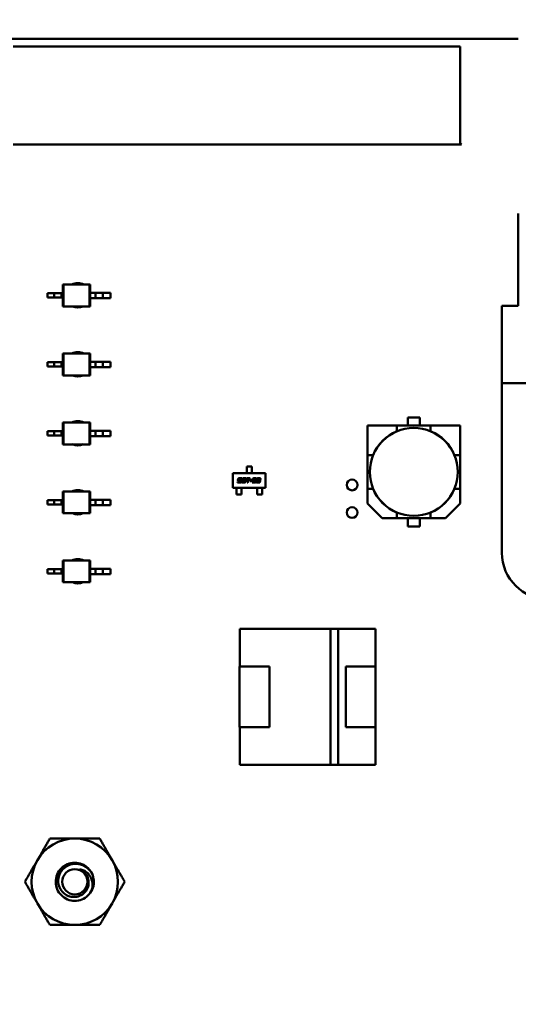
# Model space of a CAD drawing. Units: inches. Extents: x 0.5 to 21.5, y 0.2 to 16.7.
# Drawn here: x 17 to 17.3, y 8 to 8.6 of the extents above; entities that cross this region are included whole.
import ezdxf

# ---------------------------------------------------------------- set-up
doc = ezdxf.new("R2010")
doc.units = ezdxf.units.IN
doc.header["$MEASUREMENT"] = 0
doc.layers.add('Dimension (ANSI)', color=7, linetype='Continuous', lineweight=25)
doc.layers.add('Visible (ANSI)', color=7, linetype='Continuous', lineweight=50)
doc.styles.add('Note Text (ANSI)', font='tahoma.ttf')
doc.dimstyles.new('Default (ANSI)', dxfattribs={"dimtxt": 0.12, "dimasz": 0.098425, "dimexe": 0.125, "dimexo": 0.0625, "dimgap": 0.031496, "dimtad": 0, "dimtih": 1, "dimtoh": 1, "dimrnd": 1e-08, "dimzin": 0, "dimdsep": 46, "dimtxsty": 'Note Text (ANSI)', "dimcen": 0.09, "dimdle": 0.393701, "dimclrd": 256, "dimclre": 256, "dimclrt": 256, "dimadec": 0, "dimazin": 1, "dimtfac": 1, "dimtofl": 0, "dimtmove": 0, "dimatfit": 3, "dimfxl": 1, "dimtolj": 1, "dimtzin": 4, "dimlwd": -1, "dimlwe": -1, "dimarcsym": 0})

# ---------------------------------------------------------------- blocks, each defined once
blk = doc.blocks.new('*D36')
at = {"layer": 'Defpoints', "color": 0, "transparency": 16777216}
for p in [(15.18599, 14.13651), (18.0834, 13.50659), (15.18599, 7.09602)]:
    blk.add_point(p, dxfattribs=at)
at = {"layer": 'Dimension (ANSI)', "transparency": 16777216}
for p, q in [((15.18599, 7.15852), (15.18599, 14.26151)), ((18.0834, 13.56909), (18.0834, 14.26151)), ((15.28442, 14.13651), (16.37557, 14.13651)), ((17.98497, 14.13651), (16.89382, 14.13651))]:
    blk.add_line(p, q, dxfattribs=at)
for points in [[(15.28442, 14.15292), (15.28442, 14.12011), (15.18599, 14.13651)], [(17.98497, 14.15292), (17.98497, 14.12011), (18.0834, 14.13651)]]:
    blk.add_solid(points, dxfattribs=at)
at = {"layer": 'Dimension (ANSI)', "transparency": 16777216, "insert": (16.40706, 14.19897), "char_height": 0.12, "attachment_point": 1, "style": 'Note Text (ANSI)'}
blk.add_mtext('\\A1; \\fTahoma|b0|i0;\\H0.1200;17.50', dxfattribs=at)

msp = doc.modelspace()

# ---------------------------------------------------------------- linework, layer by layer
at = {"layer": 'Visible (ANSI)'}
for p, q in [((16.6294, 8.5824), (17.31006, 8.5824)), ((17.00554, 8.57773), (17.27504, 8.57773)), ((17.27504, 8.57773), (17.27504, 8.51956)), ((17.27587, 8.51873), (17.00554, 8.51873)), ((17.27504, 8.51956), (17.27587, 8.51873)), ((17.31006, 8.4214), (17.31006, 8.47716)), ((17.03552, 8.43419), (17.03587, 8.43419)), ((17.03552, 8.42894), (17.03552, 8.43419)), ((17.03587, 8.42107), (17.03587, 8.43419)), ((17.03587, 8.43419), (17.05158, 8.43419)), ((17.05193, 8.43419), (17.05158, 8.43419)), ((17.05158, 8.42107), (17.05158, 8.43419)), ((17.05193, 8.42927), (17.05193, 8.43419)), ((17.03036, 8.42894), (17.0262, 8.42894)), ((17.0262, 8.42632), (17.0262, 8.42894)), ((17.03036, 8.42632), (17.0262, 8.42632)), ((17.03476, 8.42894), (17.03036, 8.42894)), ((17.03036, 8.42632), (17.03036, 8.42894)), ((17.03476, 8.42632), (17.03036, 8.42632)), ((17.03552, 8.42894), (17.03476, 8.42894)), ((17.03476, 8.42632), (17.03476, 8.42894)), ((17.03552, 8.42632), (17.03476, 8.42632)), ((17.03552, 8.42632), (17.03552, 8.42894)), ((17.03552, 8.42107), (17.03552, 8.42632)), ((17.05193, 8.42599), (17.05193, 8.42927)), ((17.05193, 8.42927), (17.05521, 8.42927)), ((17.05193, 8.42107), (17.05193, 8.42599)), ((17.05193, 8.42599), (17.05521, 8.42599)), ((17.05521, 8.42927), (17.05961, 8.42927)), ((17.05521, 8.42599), (17.05521, 8.42927)), ((17.05521, 8.42599), (17.05961, 8.42599)), ((17.05961, 8.42599), (17.05961, 8.42927)), ((17.05961, 8.42927), (17.06426, 8.42927)), ((17.05961, 8.42599), (17.06426, 8.42599)), ((17.06426, 8.42599), (17.06426, 8.42927)), ((17.03552, 8.42107), (17.03587, 8.42107)), ((17.03587, 8.42107), (17.05158, 8.42107)), ((17.05193, 8.42107), (17.05158, 8.42107)), ((17.30023, 8.4214), (17.31006, 8.4214)), ((17.30023, 8.38473), (17.30023, 8.4214)), ((17.03552, 8.39259), (17.03587, 8.39259)), ((17.03552, 8.38734), (17.03552, 8.39259)), ((17.03587, 8.37946), (17.03587, 8.39259)), ((17.03587, 8.39259), (17.05158, 8.39259)), ((17.05193, 8.39259), (17.05158, 8.39259)), ((17.05158, 8.37946), (17.05158, 8.39259)), ((17.05193, 8.38767), (17.05193, 8.39259)), ((17.03036, 8.38734), (17.0262, 8.38734)), ((17.0262, 8.38471), (17.0262, 8.38734)), ((17.03036, 8.38471), (17.0262, 8.38471)), ((17.03476, 8.38734), (17.03036, 8.38734)), ((17.03036, 8.38471), (17.03036, 8.38734)), ((17.03476, 8.38471), (17.03036, 8.38471)), ((17.03552, 8.38734), (17.03476, 8.38734)), ((17.03476, 8.38471), (17.03476, 8.38734)), ((17.03552, 8.38471), (17.03476, 8.38471)), ((17.03552, 8.38471), (17.03552, 8.38734)), ((17.03552, 8.37946), (17.03552, 8.38471)), ((17.05193, 8.38438), (17.05193, 8.38767)), ((17.05193, 8.38767), (17.05521, 8.38767)), ((17.05193, 8.37946), (17.05193, 8.38438)), ((17.05193, 8.38438), (17.05521, 8.38438)), ((17.05521, 8.38767), (17.05961, 8.38767)), ((17.05521, 8.38438), (17.05521, 8.38767)), ((17.05521, 8.38438), (17.05961, 8.38438)), ((17.05961, 8.38438), (17.05961, 8.38767)), ((17.05961, 8.38767), (17.06426, 8.38767)), ((17.05961, 8.38438), (17.06426, 8.38438)), ((17.06426, 8.38438), (17.06426, 8.38767)), ((17.30023, 8.37473), (17.30023, 8.38473)), ((17.03552, 8.37946), (17.03587, 8.37946)), ((17.03587, 8.37946), (17.05158, 8.37946)), ((17.05193, 8.37946), (17.05158, 8.37946)), ((17.30023, 8.36473), (17.30023, 8.37473)), ((17.38225, 8.37473), (17.30023, 8.37473)), ((17.30023, 8.27245), (17.30023, 8.36473)), ((17.03552, 8.35098), (17.03587, 8.35098)), ((17.03552, 8.34573), (17.03552, 8.35098)), ((17.03587, 8.33786), (17.03587, 8.35098)), ((17.03587, 8.35098), (17.05158, 8.35098)), ((17.05193, 8.35098), (17.05158, 8.35098)), ((17.05158, 8.33786), (17.05158, 8.35098)), ((17.05193, 8.34606), (17.05193, 8.35098)), ((17.23691, 8.34915), (17.21915, 8.34915)), ((17.21915, 8.34915), (17.21915, 8.33138)), ((17.23691, 8.34915), (17.21915, 8.34915)), ((17.21915, 8.34915), (17.21915, 8.33138)), ((17.23691, 8.34915), (17.25721, 8.34915)), ((17.23691, 8.34574), (17.23691, 8.34915)), ((17.25721, 8.34915), (17.23691, 8.34915)), ((17.24348, 8.34915), (17.24348, 8.35407)), ((17.24348, 8.35407), (17.25064, 8.35407)), ((17.25064, 8.35407), (17.24348, 8.35407)), ((17.24348, 8.35407), (17.24348, 8.34915)), ((17.25064, 8.35407), (17.25064, 8.34915)), ((17.27497, 8.34915), (17.25721, 8.34915)), ((17.25721, 8.34915), (17.25721, 8.34574)), ((17.27497, 8.34915), (17.25721, 8.34915)), ((17.27497, 8.33138), (17.27497, 8.34915)), ((17.27497, 8.33138), (17.27497, 8.34915)), ((17.03036, 8.34573), (17.0262, 8.34573)), ((17.0262, 8.34311), (17.0262, 8.34573)), ((17.03036, 8.34311), (17.0262, 8.34311)), ((17.03476, 8.34573), (17.03036, 8.34573)), ((17.03036, 8.34311), (17.03036, 8.34573)), ((17.03476, 8.34311), (17.03036, 8.34311)), ((17.03552, 8.34573), (17.03476, 8.34573)), ((17.03476, 8.34311), (17.03476, 8.34573)), ((17.03552, 8.34311), (17.03476, 8.34311)), ((17.03552, 8.34311), (17.03552, 8.34573)), ((17.03552, 8.33786), (17.03552, 8.34311)), ((17.05193, 8.34278), (17.05193, 8.34606)), ((17.05193, 8.34606), (17.05521, 8.34606)), ((17.05193, 8.33786), (17.05193, 8.34278)), ((17.05193, 8.34278), (17.05521, 8.34278)), ((17.05521, 8.34606), (17.05961, 8.34606)), ((17.05521, 8.34278), (17.05521, 8.34606)), ((17.05521, 8.34278), (17.05961, 8.34278)), ((17.05961, 8.34278), (17.05961, 8.34606)), ((17.05961, 8.34606), (17.06426, 8.34606)), ((17.05961, 8.34278), (17.06426, 8.34278)), ((17.06426, 8.34278), (17.06426, 8.34606)), ((17.23688, 8.3457), (17.23691, 8.34574)), ((17.25721, 8.34574), (17.25724, 8.3457)), ((17.03552, 8.33786), (17.03587, 8.33786)), ((17.03587, 8.33786), (17.05158, 8.33786)), ((17.05193, 8.33786), (17.05158, 8.33786)), ((17.21915, 8.31108), (17.21915, 8.33138)), ((17.21915, 8.33138), (17.22256, 8.33138)), ((17.21915, 8.33138), (17.21915, 8.31108)), ((17.22256, 8.33138), (17.22259, 8.33142)), ((17.27153, 8.33142), (17.27156, 8.33138)), ((17.27156, 8.33138), (17.27497, 8.33138)), ((17.27497, 8.33138), (17.27497, 8.31108)), ((17.27497, 8.31108), (17.27497, 8.33138)), ((17.13808, 8.32046), (17.15777, 8.32046)), ((17.13808, 8.3116), (17.13808, 8.32046)), ((17.14645, 8.32276), (17.14645, 8.3244)), ((17.14645, 8.3244), (17.1494, 8.3244)), ((17.14645, 8.32276), (17.14645, 8.32245)), ((17.14645, 8.32245), (17.14645, 8.3212)), ((17.14645, 8.32089), (17.14645, 8.3212)), ((17.14645, 8.32046), (17.14645, 8.32089)), ((17.1494, 8.3244), (17.1494, 8.32276)), ((17.1494, 8.32245), (17.1494, 8.32276)), ((17.1494, 8.32245), (17.1494, 8.3212)), ((17.1494, 8.3212), (17.1494, 8.32089)), ((17.1494, 8.32046), (17.1494, 8.32089)), ((17.15777, 8.32046), (17.15777, 8.3116)), ((17.14074, 8.31477), (17.14085, 8.31524)), ((17.14226, 8.31477), (17.14074, 8.31477)), ((17.14085, 8.31524), (17.14216, 8.31524)), ((17.14108, 8.31632), (17.14119, 8.31684)), ((17.14239, 8.31585), (17.1416, 8.31585)), ((17.14171, 8.31665), (17.1417, 8.3166)), ((17.14194, 8.31632), (17.1427, 8.31632)), ((17.14195, 8.3174), (17.14347, 8.3174)), ((17.14338, 8.31693), (17.14207, 8.31693)), ((17.14252, 8.31551), (17.14253, 8.31557)), ((17.14312, 8.31576), (17.14303, 8.31532)), ((17.14347, 8.3174), (17.14338, 8.31693)), ((17.14339, 8.31532), (17.14371, 8.31684)), ((17.1449, 8.31477), (17.14392, 8.31477)), ((17.14423, 8.31665), (17.14399, 8.31551)), ((17.14424, 8.31524), (17.14479, 8.31524)), ((17.14448, 8.31739), (17.14546, 8.31739)), ((17.14515, 8.31692), (17.14459, 8.31692)), ((17.14515, 8.31551), (17.14539, 8.31665)), ((17.14599, 8.31684), (17.14566, 8.31532)), ((17.14636, 8.31693), (17.14646, 8.3174)), ((17.14703, 8.31693), (17.14636, 8.31693)), ((17.14646, 8.3174), (17.14842, 8.3174)), ((17.14657, 8.31477), (17.14703, 8.31693)), ((17.14713, 8.31477), (17.14657, 8.31477)), ((17.14759, 8.31693), (17.14713, 8.31477)), ((17.14832, 8.31693), (17.14759, 8.31693)), ((17.14842, 8.3174), (17.14832, 8.31693)), ((17.14837, 8.31575), (17.14847, 8.31623)), ((17.14939, 8.31575), (17.14837, 8.31575)), ((17.14847, 8.31623), (17.1495, 8.31623)), ((17.1495, 8.31623), (17.14939, 8.31575)), ((17.14957, 8.31477), (17.14978, 8.31576)), ((17.15174, 8.31477), (17.14957, 8.31477)), ((17.14997, 8.31665), (17.15001, 8.31684)), ((17.15053, 8.31665), (17.14997, 8.31665)), ((17.1503, 8.31557), (17.15023, 8.31524)), ((17.15023, 8.31524), (17.15184, 8.31524)), ((17.15044, 8.31632), (17.15121, 8.31632)), ((17.15135, 8.31585), (17.15055, 8.31585)), ((17.15078, 8.3174), (17.15165, 8.3174)), ((17.15133, 8.31693), (17.15089, 8.31693)), ((17.15157, 8.3166), (17.15158, 8.31665)), ((17.15184, 8.31524), (17.15174, 8.31477)), ((17.15218, 8.31684), (17.15207, 8.31632)), ((17.15217, 8.31532), (17.15221, 8.31551)), ((17.15221, 8.31551), (17.15277, 8.31551)), ((17.15246, 8.31665), (17.15249, 8.31684)), ((17.15302, 8.31665), (17.15246, 8.31665)), ((17.15357, 8.31477), (17.1527, 8.31477)), ((17.15302, 8.31524), (17.15346, 8.31524)), ((17.15315, 8.31585), (17.15325, 8.31632)), ((17.1537, 8.31585), (17.15315, 8.31585)), ((17.15325, 8.31632), (17.15369, 8.31632)), ((17.15327, 8.3174), (17.15413, 8.3174)), ((17.15382, 8.31693), (17.15338, 8.31693)), ((17.15382, 8.31551), (17.15384, 8.31557)), ((17.15406, 8.3166), (17.15407, 8.31665)), ((17.15443, 8.31576), (17.15434, 8.31532)), ((17.15466, 8.31684), (17.15457, 8.31641)), ((17.03552, 8.30938), (17.03587, 8.30938)), ((17.03552, 8.30413), (17.03552, 8.30938)), ((17.03587, 8.29626), (17.03587, 8.30938)), ((17.03587, 8.30938), (17.05158, 8.30938)), ((17.05193, 8.30938), (17.05158, 8.30938)), ((17.05158, 8.29626), (17.05158, 8.30938)), ((17.05193, 8.30446), (17.05193, 8.30938)), ((17.15777, 8.3116), (17.13808, 8.3116)), ((17.14018, 8.3116), (17.14018, 8.31118)), ((17.14018, 8.31087), (17.14018, 8.31118)), ((17.14018, 8.31087), (17.14018, 8.30971)), ((17.14018, 8.30971), (17.14018, 8.3094)), ((17.14018, 8.30767), (17.14018, 8.3094)), ((17.14314, 8.30767), (17.14018, 8.30767)), ((17.14314, 8.3116), (17.14314, 8.31118)), ((17.14314, 8.31118), (17.14314, 8.31087)), ((17.14314, 8.31087), (17.14314, 8.30971)), ((17.14314, 8.3094), (17.14314, 8.30971)), ((17.14314, 8.3094), (17.14314, 8.30767)), ((17.15272, 8.3116), (17.15272, 8.31118)), ((17.15272, 8.31087), (17.15272, 8.31118)), ((17.15272, 8.31087), (17.15272, 8.30971)), ((17.15272, 8.30971), (17.15272, 8.3094)), ((17.15272, 8.3094), (17.15272, 8.30767)), ((17.15272, 8.30767), (17.15567, 8.30767)), ((17.15567, 8.3116), (17.15567, 8.31118)), ((17.15567, 8.31118), (17.15567, 8.31087)), ((17.15567, 8.31087), (17.15567, 8.30971)), ((17.15567, 8.3094), (17.15567, 8.30971)), ((17.15567, 8.30767), (17.15567, 8.3094)), ((17.21915, 8.31108), (17.22256, 8.31108)), ((17.21915, 8.3022), (17.21915, 8.31108)), ((17.21915, 8.31108), (17.21915, 8.3022)), ((17.22259, 8.31105), (17.22256, 8.31108)), ((17.27156, 8.31108), (17.27153, 8.31105)), ((17.27156, 8.31108), (17.27497, 8.31108)), ((17.27497, 8.31108), (17.27497, 8.3022)), ((17.27497, 8.3022), (17.27497, 8.31108)), ((17.03036, 8.30413), (17.0262, 8.30413)), ((17.0262, 8.30151), (17.0262, 8.30413)), ((17.03036, 8.30151), (17.0262, 8.30151)), ((17.03476, 8.30413), (17.03036, 8.30413)), ((17.03036, 8.30151), (17.03036, 8.30413)), ((17.03476, 8.30151), (17.03036, 8.30151)), ((17.03552, 8.30413), (17.03476, 8.30413)), ((17.03476, 8.30151), (17.03476, 8.30413)), ((17.03552, 8.30151), (17.03476, 8.30151)), ((17.03552, 8.30151), (17.03552, 8.30413)), ((17.03552, 8.29626), (17.03552, 8.30151)), ((17.05193, 8.30118), (17.05193, 8.30446)), ((17.05193, 8.30446), (17.05521, 8.30446)), ((17.05193, 8.29626), (17.05193, 8.30118)), ((17.05193, 8.30118), (17.05521, 8.30118)), ((17.05521, 8.30446), (17.05961, 8.30446)), ((17.05521, 8.30118), (17.05521, 8.30446)), ((17.05521, 8.30118), (17.05961, 8.30118)), ((17.05961, 8.30118), (17.05961, 8.30446)), ((17.05961, 8.30446), (17.06426, 8.30446)), ((17.05961, 8.30118), (17.06426, 8.30118)), ((17.06426, 8.30118), (17.06426, 8.30446)), ((17.22803, 8.29332), (17.21915, 8.3022)), ((17.27497, 8.3022), (17.2661, 8.29332)), ((17.2661, 8.29332), (17.27497, 8.3022)), ((17.03552, 8.29626), (17.03587, 8.29626)), ((17.03587, 8.29626), (17.05158, 8.29626)), ((17.05193, 8.29626), (17.05158, 8.29626)), ((17.23691, 8.29673), (17.23688, 8.29676)), ((17.23691, 8.29673), (17.23691, 8.29332)), ((17.25724, 8.29676), (17.25721, 8.29673)), ((17.25721, 8.29332), (17.25721, 8.29673)), ((17.23691, 8.29332), (17.22803, 8.29332)), ((17.25721, 8.29332), (17.23691, 8.29332)), ((17.24348, 8.2884), (17.24348, 8.29332)), ((17.25064, 8.29332), (17.25064, 8.2884)), ((17.2661, 8.29332), (17.25721, 8.29332)), ((17.25064, 8.2884), (17.24348, 8.2884)), ((17.24348, 8.2884), (17.25064, 8.2884)), ((17.03552, 8.26778), (17.03587, 8.26778)), ((17.03552, 8.26253), (17.03552, 8.26778)), ((17.03587, 8.25465), (17.03587, 8.26778)), ((17.03587, 8.26778), (17.05158, 8.26778)), ((17.05193, 8.26778), (17.05158, 8.26778)), ((17.05158, 8.25465), (17.05158, 8.26778)), ((17.05193, 8.26286), (17.05193, 8.26778)), ((17.03036, 8.26253), (17.0262, 8.26253)), ((17.0262, 8.2599), (17.0262, 8.26253)), ((17.03036, 8.2599), (17.0262, 8.2599)), ((17.03476, 8.26253), (17.03036, 8.26253)), ((17.03036, 8.2599), (17.03036, 8.26253)), ((17.03476, 8.2599), (17.03036, 8.2599)), ((17.03552, 8.26253), (17.03476, 8.26253)), ((17.03476, 8.2599), (17.03476, 8.26253)), ((17.03552, 8.2599), (17.03476, 8.2599)), ((17.03552, 8.2599), (17.03552, 8.26253)), ((17.03552, 8.25465), (17.03552, 8.2599)), ((17.05193, 8.25957), (17.05193, 8.26286)), ((17.05193, 8.26286), (17.05521, 8.26286)), ((17.05193, 8.25465), (17.05193, 8.25957)), ((17.05193, 8.25957), (17.05521, 8.25957)), ((17.05521, 8.26286), (17.05961, 8.26286)), ((17.05521, 8.25957), (17.05521, 8.26286)), ((17.05521, 8.25957), (17.05961, 8.25957)), ((17.05961, 8.25957), (17.05961, 8.26286)), ((17.05961, 8.26286), (17.06426, 8.26286)), ((17.05961, 8.25957), (17.06426, 8.25957)), ((17.06426, 8.25957), (17.06426, 8.26286)), ((17.03552, 8.25465), (17.03587, 8.25465)), ((17.03587, 8.25465), (17.05158, 8.25465)), ((17.05193, 8.25465), (17.05158, 8.25465)), ((17.14223, 8.22656), (17.19686, 8.22656)), ((17.14223, 8.2039), (17.14223, 8.22656)), ((17.19686, 8.22656), (17.14223, 8.22656)), ((17.19686, 8.22658), (17.20146, 8.22658)), ((17.19686, 8.14456), (17.19686, 8.22658)), ((17.20146, 8.22658), (17.20146, 8.14455)), ((17.20146, 8.22656), (17.22389, 8.22656)), ((17.22389, 8.22656), (17.20146, 8.22656)), ((17.22389, 8.22656), (17.22389, 8.2039)), ((17.22389, 8.2039), (17.22389, 8.22656)), ((17.14206, 8.2039), (17.16006, 8.2039)), ((17.14206, 8.16723), (17.14206, 8.2039)), ((17.16006, 8.2039), (17.14206, 8.2039)), ((17.14206, 8.2039), (17.14206, 8.16723)), ((17.16006, 8.2039), (17.16006, 8.16723)), ((17.20606, 8.2039), (17.22406, 8.2039)), ((17.20606, 8.16723), (17.20606, 8.2039)), ((17.22406, 8.2039), (17.22406, 8.16723)), ((17.22406, 8.16723), (17.22406, 8.2039)), ((17.16006, 8.16723), (17.14206, 8.16723)), ((17.14223, 8.14457), (17.14223, 8.16723)), ((17.22406, 8.16723), (17.20606, 8.16723)), ((17.22389, 8.16723), (17.22389, 8.14457)), ((17.22389, 8.14457), (17.22389, 8.16723)), ((17.19686, 8.14457), (17.14223, 8.14457)), ((17.14223, 8.14457), (17.19686, 8.14457)), ((17.19686, 8.14455), (17.19686, 8.14455)), ((17.20146, 8.14455), (17.19686, 8.14455)), ((17.22389, 8.14457), (17.20146, 8.14457)), ((17.20146, 8.14457), (17.22389, 8.14457))]:
    msp.add_line(p, q, dxfattribs=at)
for centre, radius in [((17.24706, 8.32123), 0.0265), ((17.2099, 8.3134), 0.00328), ((17.2099, 8.29673), 0.00328), ((17.04273, 8.07407), 0.00759)]:
    msp.add_circle(centre, radius, dxfattribs=at)
for centre, radius, start, end in [((17.04456, 8.42773), 0.00738, 60.99709, 119.00293), ((17.04456, 8.42773), 0.00738, 244.53329, 295.46673), ((17.04456, 8.38613), 0.00738, 60.99583, 119.00419), ((17.04456, 8.38613), 0.00738, 244.53471, 295.46531), ((17.04456, 8.34453), 0.00738, 60.99456, 119.00546), ((17.24706, 8.32123), 0.02652, 112.50429, 157.49571), ((17.24706, 8.32123), 0.02652, 22.50429, 67.49571), ((17.04456, 8.34453), 0.00738, 244.53614, 295.46388), ((17.04456, 8.30292), 0.00738, 60.99971, 119.00031), ((17.24706, 8.32123), 0.02652, 202.50429, 247.49571), ((17.24706, 8.32123), 0.02652, 292.50429, 337.49571), ((17.04456, 8.30292), 0.00738, 244.53034, 295.46968), ((17.32845, 8.27245), 0.02822, 180, 270), ((17.04456, 8.26132), 0.00738, 60.99844, 119.00158), ((17.04456, 8.26132), 0.00738, 244.53177, 295.46825), ((17.04273, 8.07407), 0.02604, 90, 150), ((17.04273, 8.07407), 0.02604, 30, 90), ((17.04273, 8.07407), 0.02604, 150, 210), ((17.04273, 8.07407), 0.00812, 24.05247, 69.05247), ((17.04273, 8.07407), 0.0115, 15, 46.83797), ((17.04273, 8.07407), 0.02604, 330, 30), ((17.04273, 8.07407), 0.0115, 330, 15), ((17.04273, 8.07407), 0.02604, 210, 270), ((17.04273, 8.07407), 0.02604, 270, 330)]:
    msp.add_arc(centre, radius, start, end, dxfattribs=at)
for points in [[(17.14107, 8.31624), (17.14107, 8.31628), (17.14108, 8.31632)], [(17.14118, 8.31597), (17.14107, 8.31607), (17.14107, 8.31624)], [(17.1416, 8.31585), (17.14132, 8.31585), (17.14118, 8.31597)], [(17.14119, 8.31684), (17.14126, 8.31719), (17.14157, 8.3174), (17.14195, 8.3174)], [(17.1417, 8.3166), (17.14168, 8.31649), (17.14168, 8.31645)], [(17.14168, 8.31645), (17.14168, 8.31635), (17.14177, 8.31633)], [(17.14182, 8.31689), (17.14175, 8.31684), (17.14171, 8.31665)], [(17.14177, 8.31633), (17.14181, 8.31632), (17.14194, 8.31632)], [(17.14207, 8.31693), (17.14188, 8.31693), (17.14182, 8.31689)], [(17.14216, 8.31524), (17.14235, 8.31524), (17.1424, 8.31527)], [(17.14303, 8.31532), (17.14296, 8.31498), (17.14266, 8.31477), (17.14226, 8.31477)], [(17.14255, 8.31573), (17.14255, 8.31585), (17.14239, 8.31585)], [(17.1424, 8.31527), (17.14248, 8.31532), (17.14252, 8.31551)], [(17.14253, 8.31557), (17.14255, 8.31568), (17.14255, 8.31573)], [(17.1427, 8.31632), (17.14314, 8.31632), (17.14314, 8.31591)], [(17.14314, 8.31591), (17.14314, 8.31584), (17.14312, 8.31576)], [(17.14336, 8.31507), (17.14336, 8.31517), (17.14339, 8.31532)], [(17.14349, 8.31483), (17.14336, 8.31489), (17.14336, 8.31507)], [(17.14392, 8.31477), (17.14361, 8.31477), (17.14349, 8.31483)], [(17.14371, 8.31684), (17.14378, 8.31718), (17.14409, 8.31739), (17.14448, 8.31739)], [(17.14399, 8.31551), (17.14397, 8.31541), (17.14397, 8.31537)], [(17.14397, 8.31537), (17.14397, 8.31527), (17.14406, 8.31525)], [(17.14406, 8.31525), (17.1441, 8.31524), (17.14424, 8.31524)], [(17.14434, 8.31688), (17.14427, 8.31684), (17.14423, 8.31665)], [(17.14459, 8.31692), (17.1444, 8.31692), (17.14434, 8.31688)], [(17.14479, 8.31524), (17.14498, 8.31524), (17.14511, 8.31532), (17.14515, 8.31551)], [(17.14566, 8.31532), (17.14559, 8.31498), (17.14529, 8.31477), (17.1449, 8.31477)], [(17.14532, 8.31691), (17.14528, 8.31692), (17.14515, 8.31692)], [(17.14541, 8.31679), (17.14541, 8.31688), (17.14532, 8.31691)], [(17.14539, 8.31665), (17.14541, 8.31675), (17.14541, 8.31679)], [(17.14546, 8.31739), (17.14577, 8.31739), (17.14602, 8.31727), (17.14602, 8.31709)], [(17.14602, 8.31709), (17.14602, 8.31699), (17.14599, 8.31684)], [(17.14978, 8.31576), (17.14982, 8.31595), (17.14994, 8.31609)], [(17.14994, 8.31609), (17.15012, 8.31632), (17.15044, 8.31632)], [(17.15001, 8.31684), (17.15009, 8.31719), (17.15024, 8.3173)], [(17.15024, 8.3173), (17.15039, 8.3174), (17.15078, 8.3174)], [(17.15055, 8.31585), (17.15043, 8.31585), (17.15033, 8.31573), (17.1503, 8.31557)], [(17.15089, 8.31693), (17.15059, 8.31693), (17.15053, 8.31665)], [(17.15121, 8.31632), (17.1514, 8.31632), (17.15145, 8.31636)], [(17.15151, 8.31692), (17.15147, 8.31693), (17.15133, 8.31693)], [(17.15187, 8.316), (17.15166, 8.31585), (17.15135, 8.31585)], [(17.15145, 8.31636), (17.15153, 8.3164), (17.15157, 8.3166)], [(17.1516, 8.31681), (17.1516, 8.3169), (17.15151, 8.31692)], [(17.15158, 8.31665), (17.1516, 8.31676), (17.1516, 8.31681)], [(17.15165, 8.3174), (17.15197, 8.3174), (17.15208, 8.31734)], [(17.15207, 8.31632), (17.15203, 8.31614), (17.15187, 8.316)], [(17.15208, 8.31734), (17.15221, 8.31728), (17.15221, 8.31709)], [(17.15214, 8.31507), (17.15214, 8.31517), (17.15217, 8.31532)], [(17.1527, 8.31477), (17.15239, 8.31477), (17.15214, 8.31489), (17.15214, 8.31507)], [(17.15221, 8.31709), (17.15221, 8.317), (17.15218, 8.31684)], [(17.15249, 8.31684), (17.15257, 8.31719), (17.15287, 8.3174), (17.15327, 8.3174)], [(17.15277, 8.31551), (17.15275, 8.31542), (17.15275, 8.31537)], [(17.15275, 8.31537), (17.15275, 8.31529), (17.15286, 8.31524), (17.15302, 8.31524)], [(17.15311, 8.31687), (17.15305, 8.31681), (17.15302, 8.31665)], [(17.15338, 8.31693), (17.15319, 8.31693), (17.15311, 8.31687)], [(17.15346, 8.31524), (17.15366, 8.31524), (17.15379, 8.31532), (17.15382, 8.31551)], [(17.15434, 8.31532), (17.15427, 8.31498), (17.15396, 8.31477), (17.15357, 8.31477)], [(17.15369, 8.31632), (17.15389, 8.31632), (17.15401, 8.3164), (17.15406, 8.3166)], [(17.15386, 8.31573), (17.15386, 8.31585), (17.1537, 8.31585)], [(17.15399, 8.31692), (17.15396, 8.31693), (17.15382, 8.31693)], [(17.15384, 8.31557), (17.15386, 8.31568), (17.15386, 8.31573)], [(17.15409, 8.31681), (17.15409, 8.3169), (17.15399, 8.31692)], [(17.15407, 8.31665), (17.15409, 8.31676), (17.15409, 8.31681)], [(17.15413, 8.3174), (17.15445, 8.3174), (17.1547, 8.31728), (17.1547, 8.31709)], [(17.15457, 8.31641), (17.15455, 8.3163), (17.15438, 8.31612), (17.15428, 8.31608)], [(17.15428, 8.31608), (17.15444, 8.31599), (17.15444, 8.31582)], [(17.15444, 8.31582), (17.15444, 8.31579), (17.15443, 8.31576)], [(17.1547, 8.31709), (17.1547, 8.317), (17.15466, 8.31684)]]:
    msp.add_open_spline(points, degree=2, dxfattribs=at)
for points, weights in [([(17.02018, 8.08709), (17.02366, 8.09313), (17.02769, 8.10011)], [1.91103144839, 1.91103144839, 1.77382556355]), ([(17.02769, 8.10011), (17.03575, 8.10011), (17.04273, 8.10011)], [1.77382556355, 1.91103144839, 1.91103144839]), ([(17.04273, 8.10011), (17.04971, 8.10011), (17.05776, 8.10011)], [1.91103144839, 1.91103144839, 1.77382556355]), ([(17.05776, 8.10011), (17.06179, 8.09313), (17.06528, 8.08709)], [1.77382556355, 1.91103144839, 1.91103144839]), ([(17.01266, 8.07407), (17.01669, 8.08104), (17.02018, 8.08709)], [1.77382556355, 1.91103144839, 1.91103144839]), ([(17.06528, 8.08709), (17.06877, 8.08104), (17.0728, 8.07407)], [1.91103144839, 1.91103144839, 1.77382556355]), ([(17.02018, 8.06105), (17.01669, 8.06709), (17.01266, 8.07407)], [1.91103144839, 1.91103144839, 1.77382556355]), ([(17.0728, 8.07407), (17.06877, 8.06709), (17.06528, 8.06105)], [1.77382556355, 1.91103144839, 1.91103144839]), ([(17.02769, 8.04802), (17.02366, 8.055), (17.02018, 8.06105)], [1.77382556355, 1.91103144839, 1.91103144839]), ([(17.06528, 8.06105), (17.06179, 8.055), (17.05776, 8.04802)], [1.91103144839, 1.91103144839, 1.77382556355]), ([(17.04273, 8.04802), (17.03575, 8.04802), (17.02769, 8.04802)], [1.91103144839, 1.91103144839, 1.77382556355]), ([(17.05776, 8.04802), (17.04971, 8.04802), (17.04273, 8.04802)], [1.77382556355, 1.91103144839, 1.91103144839])]:
    msp.add_rational_spline(points, weights, degree=2, dxfattribs=at)
for points, knots in [([(17.05269, 8.06832), (17.05196, 8.06706), (17.051, 8.06595), (17.04872, 8.06415), (17.04742, 8.06347), (17.04461, 8.06263), (17.04312, 8.06248), (17.04012, 8.06276), (17.03864, 8.06321), (17.03598, 8.06464), (17.03483, 8.06558), (17.0329, 8.0679), (17.03217, 8.06926), (17.03129, 8.07215), (17.03114, 8.07363), (17.03141, 8.07663), (17.03186, 8.07812), (17.03327, 8.08078), (17.03421, 8.08193), (17.03652, 8.08387), (17.03788, 8.08461), (17.04076, 8.08549), (17.04224, 8.08565), (17.04525, 8.08539), (17.04673, 8.08496), (17.049, 8.08376), (17.04985, 8.08316), (17.0506, 8.08245)], [-5.3884797, -5.3884797, -5.3884797, -5.3884797, -5.32099, -5.32099, -5.2533467, -5.2533467, -5.184714, -5.184714, -5.1134424, -5.1134424, -5.044872, -5.044872, -4.9736691, -4.9736691, -4.9051599, -4.9051599, -4.8340249, -4.8340249, -4.7655757, -4.7655757, -4.6945081, -4.6945081, -4.6261176, -4.6261176, -4.5551166, -4.5551166, -4.5073798, -4.5073798, -4.5073798, -4.5073798]), ([(17.05384, 8.07704), (17.05365, 8.07762), (17.05344, 8.07816), (17.05292, 8.07919), (17.05263, 8.07968), (17.05166, 8.08106), (17.05089, 8.08187), (17.04917, 8.08321), (17.04787, 8.08403), (17.04475, 8.08488), (17.04333, 8.08498), (17.04093, 8.08468), (17.03948, 8.08437), (17.03676, 8.08281), (17.03573, 8.08191), (17.03431, 8.0801), (17.03353, 8.0789), (17.03274, 8.07597), (17.03264, 8.07466), (17.03291, 8.07249), (17.03319, 8.07114), (17.03464, 8.06862), (17.03544, 8.06768), (17.03706, 8.06641), (17.03816, 8.06566), (17.04085, 8.06491), (17.04202, 8.06482), (17.04398, 8.06503), (17.04523, 8.06526), (17.04756, 8.06655), (17.04843, 8.06728), (17.04962, 8.06874), (17.05031, 8.06973), (17.05104, 8.07216), (17.05114, 8.07323), (17.05098, 8.07504), (17.05077, 8.07617), (17.05014, 8.07737)], [-40.221071, -40.221071, -40.221071, -40.221071, -36.425911, -36.425911, -32.775969, -32.775969, -25.605606, -25.605606, -18.738266, -18.738266, -13.43749, -13.43749, -9.669483, -9.669483, -6.791588, -6.791588, -4.801706, -4.801706, -3.298344, -3.298344, -2.288642, -2.288642, -1.54879, -1.54879, -1.050449, -1.050449, -0.688959, -0.688959, -0.445662, -0.445662, -0.270028, -0.270028, -0.149564, -0.149564, -0.062325, -0.062325, 0, 0, 0, 0]), ([(17.04563, 8.08165), (17.04662, 8.08152), (17.04746, 8.08121), (17.04892, 8.08051), (17.04966, 8.08), (17.05113, 8.07864), (17.05181, 8.07774), (17.05263, 8.07607), (17.05312, 8.07491), (17.05341, 8.07252), (17.05341, 8.0717), (17.05318, 8.06969), (17.05287, 8.06878), (17.05269, 8.06832)], [-0.1815246, -0.1815246, -0.1815246, -0.1815246, -0.1515454, -0.1515454, -0.1149385, -0.1149385, -0.0693399, -0.0693399, -0.0389475, -0.0389475, -0.0231751, -0.0231751, 0, 0, 0, 0])]:
    msp.add_open_spline(points, degree=3, knots=knots, dxfattribs=at)

# ---------------------------------------------------------------- dimensions: what is measured, and where the dimension line sits
at = {"layer": 'Dimension (ANSI)'}
dim = msp.add_linear_dim(base=(15.18599, 14.13651), p1=(18.0834, 13.50659), p2=(15.18599, 7.09602), text=' \\fTahoma|b0|i0;\\H0.1200;17.50', dimstyle='Default (ANSI)', override={"dimgap": 0.031496, "dimtih": 0, "dimtoh": 0, "dimdec": 2, "dimlfac": 6, "dimtol": 0, "dimlim": 0, "dimtp": 0, "dimtm": 0, "dimtdec": 2, "dimatfit": 1}, dxfattribs=at)
dim.commit()
dim.dimension.update_dxf_attribs({"geometry": '*D36', "text_midpoint": (16.63469, 14.13651), "dimtype": 160})

doc.saveas('drawing.dxf')
